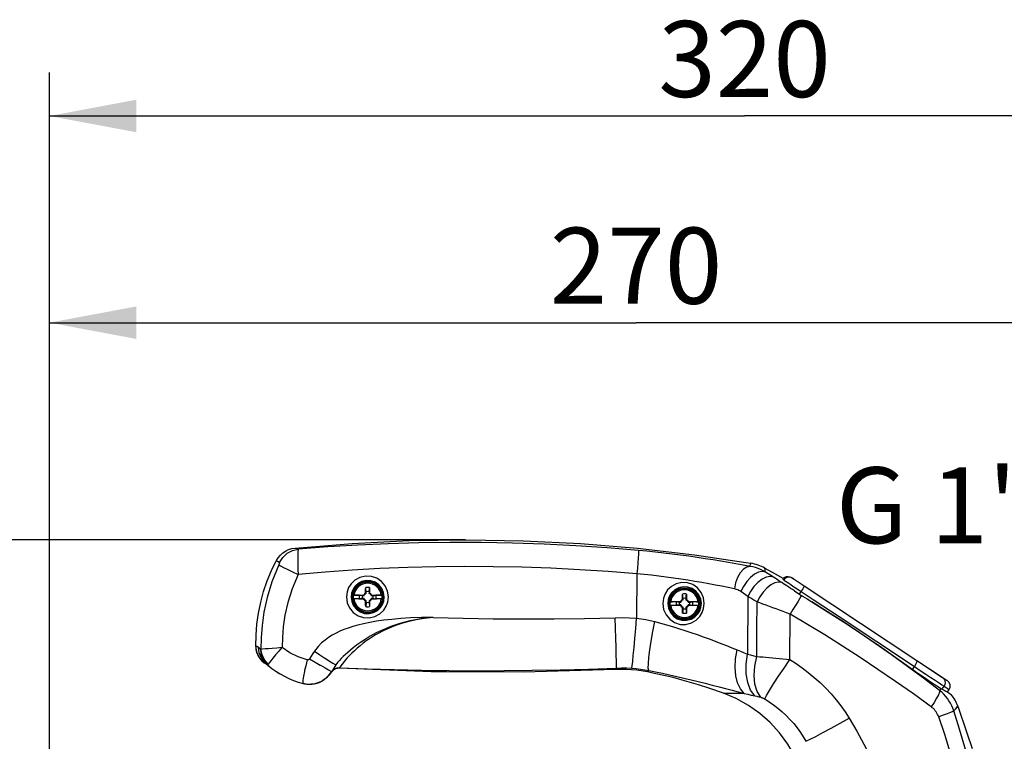
# Model space of a CAD drawing. Extents: x 0 to 210, y 0 to 297.
# Drawn here: x 49 to 95, y 180 to 214 of the extents above; entities that cross this region are included whole.
import ezdxf
from ezdxf.enums import TextEntityAlignment as Align

# ---------------------------------------------------------------- set-up
doc = ezdxf.new("R2010")
doc.units = 0
doc.header["$LTSCALE"] = 19.36
doc.layers.get('0').update_dxf_attribs({"linetype": 'CONTINUOUS'})
doc.layers.add('DIMENSION', color=7, linetype='CONTINUOUS')
doc.styles.add('TEXTSTYLE_2', font='arial.ttf')
doc.dimstyles.get("Standard").update_dxf_attribs({"dimtxt": 2.5, "dimasz": 2.5, "dimexe": 1.25, "dimexo": 0.625, "dimtad": 1, "dimcen": 2.5, "dimazin": 3, "dimtfac": 1, "dimtmove": 0, "dimatfit": 3})

# ---------------------------------------------------------------- blocks, each defined once
blk = doc.blocks.new('_FILLED')
at = {"color": 0, "linetype": 'BYBLOCK'}
blk.add_solid([(0, 0), (-1, 0.1875), (-1, -0.1875)], dxfattribs=at)
blk = doc.blocks.new('*D1')
at = {"layer": 'DIMENSION', "color": 2, "linetype": 'CONTINUOUS'}
for p, q in [((69.825, 189.691), (33.389, 189.691)), ((35.389, 189.691), (35.389, 164.619)), ((35.389, 139.548), (35.389, 164.619)), ((82.854, 139.548), (33.389, 139.548))]:
    blk.add_line(p, q, dxfattribs=at)
at = {"layer": 'DIMENSION', "color": 2, "linetype": 'CONTINUOUS', "xscale": 4, "yscale": 4, "zscale": 4}
for p, rotation in [((35.389, 189.691), 90), ((35.389, 139.548), 270)]:
    blk.add_blockref('_FILLED', p, dxfattribs=dict(at, rotation=rotation))
at = {"layer": 'DIMENSION', "color": 5, "linetype": 'CONTINUOUS', "style": 'TEXTSTYLE_2'}
blk.add_text('251', height=3.5, rotation=90, dxfattribs=at).set_placement((34.514, 164.619), align=Align.CENTER)
blk = doc.blocks.new('*D4')
at = {"layer": 'DIMENSION', "color": 2, "linetype": 'CONTINUOUS'}
for p, q in [((50.654, 158.291), (50.654, 201.691)), ((104.714, 173.065), (104.714, 201.691)), ((50.654, 199.691), (77.684, 199.691)), ((104.714, 199.691), (77.684, 199.691))]:
    blk.add_line(p, q, dxfattribs=at)
at = {"layer": 'DIMENSION', "color": 2, "linetype": 'CONTINUOUS', "xscale": 4, "yscale": 4, "zscale": 4, "rotation": 180}
blk.add_blockref('_FILLED', (50.654, 199.691), dxfattribs=at)
at = {"layer": 'DIMENSION', "color": 2, "linetype": 'CONTINUOUS', "xscale": 4, "yscale": 4, "zscale": 4}
blk.add_blockref('_FILLED', (104.714, 199.691), dxfattribs=at)
at = {"layer": 'DIMENSION', "color": 5, "linetype": 'CONTINUOUS', "style": 'TEXTSTYLE_2'}
blk.add_text('270', height=3.5, dxfattribs=at).set_placement((77.684, 200.566), align=Align.CENTER)
blk = doc.blocks.new('*D5')
at = {"layer": 'DIMENSION', "color": 2, "linetype": 'CONTINUOUS'}
for p, q in [((50.654, 158.291), (50.654, 211.216)), ((114.714, 172.178), (114.714, 211.216)), ((50.654, 209.216), (82.684, 209.216)), ((114.714, 209.216), (82.684, 209.216))]:
    blk.add_line(p, q, dxfattribs=at)
at = {"layer": 'DIMENSION', "color": 2, "linetype": 'CONTINUOUS', "xscale": 4, "yscale": 4, "zscale": 4, "rotation": 180}
blk.add_blockref('_FILLED', (50.654, 209.216), dxfattribs=at)
at = {"layer": 'DIMENSION', "color": 2, "linetype": 'CONTINUOUS', "xscale": 4, "yscale": 4, "zscale": 4}
blk.add_blockref('_FILLED', (114.714, 209.216), dxfattribs=at)
at = {"layer": 'DIMENSION', "color": 5, "linetype": 'CONTINUOUS', "style": 'TEXTSTYLE_2'}
blk.add_text('320', height=3.5, dxfattribs=at).set_placement((82.684, 210.091), align=Align.CENTER)

msp = doc.modelspace()

# ---------------------------------------------------------------- linework, layer by layer
at = {"color": 7, "linetype": 'CONTINUOUS'}
for p, q in [((61.973, 189.305), (63.858, 189.459)), ((61.104, 188.714), (61.111, 188.727)), ((82.75, 188.638), (82.978, 188.604)), ((83.614, 188.383), (84.1, 188.113)), ((84.1, 188.113), (84.454, 187.911)), ((84.454, 187.911), (84.463, 187.906)), ((84.844, 187.952), (84.899, 187.916)), ((84.899, 187.916), (84.934, 187.893)), ((84.94, 187.889), (84.899, 187.916)), ((84.934, 187.893), (84.973, 187.867)), ((84.948, 187.884), (84.94, 187.889)), ((84.948, 187.884), (84.948, 187.884)), ((84.973, 187.867), (85.435, 187.561)), ((85.435, 187.561), (90.625, 184.126)), ((64.934, 187.13), (64.651, 187.13)), ((64.934, 186.965), (64.651, 186.965)), ((65.073, 187.114), (65.147, 187.114)), ((65.147, 186.982), (65.073, 186.982)), ((65.248, 187.215), (65.248, 187.289)), ((65.38, 187.289), (65.38, 187.215)), ((65.481, 187.114), (65.555, 187.114)), ((65.555, 186.982), (65.481, 186.982)), ((65.977, 187.13), (65.694, 187.13)), ((65.977, 186.965), (65.694, 186.965)), ((79.848, 186.915), (79.848, 186.989)), ((79.98, 186.989), (79.98, 186.915)), ((65.248, 186.806), (65.248, 186.88)), ((65.38, 186.88), (65.38, 186.806)), ((79.534, 186.83), (79.251, 186.83)), ((79.534, 186.665), (79.251, 186.665)), ((79.673, 186.814), (79.747, 186.814)), ((79.747, 186.682), (79.673, 186.682)), ((79.848, 186.506), (79.848, 186.58)), ((79.98, 186.58), (79.98, 186.506)), ((80.081, 186.814), (80.155, 186.814)), ((80.155, 186.682), (80.081, 186.682)), ((80.577, 186.83), (80.294, 186.83)), ((80.577, 186.665), (80.294, 186.665)), ((60.17, 184.729), (60.166, 184.779)), ((60.326, 184.259), (60.269, 184.355)), ((60.418, 184.137), (60.344, 184.229)), ((60.538, 184.021), (60.436, 184.115)), ((60.538, 184.021), (60.544, 184.015)), ((60.544, 184.015), (60.538, 184.021)), ((60.665, 183.933), (60.544, 184.015)), ((60.665, 183.933), (60.721, 183.898)), ((60.665, 183.933), (60.721, 183.898)), ((60.711, 183.904), (60.665, 183.933)), ((60.721, 183.898), (60.711, 183.904)), ((60.721, 183.898), (60.765, 183.865)), ((60.721, 183.898), (60.765, 183.864)), ((60.765, 183.865), (60.721, 183.898)), ((60.774, 183.858), (60.765, 183.865)), ((60.765, 183.864), (60.772, 183.859)), ((60.772, 183.859), (60.773, 183.858)), ((90.625, 184.126), (90.653, 184.107)), ((90.625, 184.126), (91.796, 183.351)), ((90.653, 184.107), (91.777, 183.364)), ((63.315, 183.259), (63.401, 183.323)), ((63.466, 183.373), (63.477, 183.386)), ((63.477, 183.386), (63.542, 183.468)), ((63.542, 183.468), (63.614, 183.557)), ((63.614, 183.557), (63.652, 183.605)), ((63.641, 183.586), (63.684, 183.641)), ((63.654, 183.603), (63.641, 183.586)), ((63.663, 183.614), (63.654, 183.603)), ((63.702, 183.658), (63.684, 183.641)), ((63.702, 183.658), (63.736, 183.689)), ((63.764, 183.706), (63.736, 183.689)), ((63.764, 183.706), (63.796, 183.726)), ((63.796, 183.726), (63.764, 183.706)), ((63.833, 183.741), (63.796, 183.726)), ((63.91, 183.763), (63.862, 183.753)), ((64.001, 183.769), (63.931, 183.767)), ((68.246, 183.6), (64.001, 183.769)), ((72.493, 183.581), (68.959, 183.597)), ((78.462, 183.545), (78.204, 183.604)), ((79.387, 183.336), (78.462, 183.545)), ((91.796, 183.351), (91.994, 183.22)), ((62.336, 183.069), (62.621, 183.035)), ((62.639, 183.033), (62.691, 183.04)), ((62.691, 183.04), (62.723, 183.044)), ((62.723, 183.044), (62.896, 183.067)), ((62.941, 183.074), (62.987, 183.093)), ((62.987, 183.093), (63.039, 183.114)), ((63.039, 183.114), (63.156, 183.162)), ((63.222, 183.19), (63.252, 183.212)), ((63.252, 183.212), (63.315, 183.259)), ((80.556, 183.009), (79.816, 183.216)), ((91.994, 183.22), (92.002, 183.214)), ((92.002, 183.214), (92.028, 183.197)), ((81.709, 182.623), (81.032, 182.849)), ((92.039, 182.666), (92.116, 182.786)), ((92.513, 182.018), (92.928, 180.79))]:
    msp.add_line(p, q, dxfattribs=at)
at = {"color": 9, "linetype": 'CONTINUOUS'}
for p, q in [((77.722, 188.123), (77.711, 186.072)), ((84.432, 187.872), (84.487, 187.835)), ((84.531, 187.885), (84.487, 187.835)), ((84.578, 187.777), (84.608, 187.758)), ((84.608, 187.758), (84.643, 187.735)), ((82.843, 187.067), (82.822, 184.419)), ((85.21, 187.188), (85.29, 187.304)), ((85.29, 187.304), (85.854, 186.93)), ((84.774, 184.174), (84.786, 186.261)), ((60.201, 184.545), (60.166, 184.779)), ((60.297, 184.309), (60.208, 184.516)), ((60.455, 184.098), (60.317, 184.275)), ((60.57, 184.006), (60.478, 184.076)), ((60.665, 183.933), (60.57, 184.006)), ((60.605, 184.002), (60.584, 184.024)), ((60.665, 183.933), (60.665, 183.933)), ((60.665, 183.933), (60.665, 183.933)), ((62.411, 183.666), (62.401, 183.619)), ((63.643, 183.588), (63.641, 183.586)), ((63.661, 183.615), (63.652, 183.605)), ((63.747, 183.711), (63.661, 183.615)), ((91.8, 182.828), (91.876, 182.945)), ((91.789, 182.809), (91.8, 182.828))]:
    msp.add_line(p, q, dxfattribs=at)
at = {"color": 7, "linetype": 'CONTINUOUS'}
for points in [[(63.858, 189.459), (64.599, 189.52), (67.23, 189.649), (69.865, 189.691), (72.499, 189.646), (75.13, 189.515), (77.755, 189.298), (80.372, 188.994), (82.75, 188.638)], [(61.111, 188.727), (61.193, 188.858), (61.292, 188.976), (61.407, 189.079), (61.535, 189.165), (61.674, 189.232), (61.821, 189.279), (61.973, 189.305)], [(60.166, 184.779), (60.172, 185.292), (60.212, 185.804), (60.283, 186.311), (60.387, 186.814), (60.522, 187.308), (60.688, 187.794), (60.884, 188.267), (61.104, 188.714)], [(84.463, 187.906), (84.483, 187.93), (84.548, 187.972), (84.622, 187.997), (84.699, 188.001), (84.775, 187.986), (84.844, 187.952)], [(65.221, 187.233), (65.221, 187.274), (65.222, 187.32), (65.222, 187.37), (65.223, 187.425), (65.224, 187.484)], [(65.248, 187.289), (65.24, 187.351), (65.233, 187.416), (65.224, 187.484)], [(65.38, 187.289), (65.387, 187.351), (65.395, 187.416), (65.404, 187.484)], [(65.404, 187.484), (65.405, 187.426), (65.406, 187.371), (65.406, 187.321), (65.407, 187.275), (65.407, 187.233)], [(64.651, 187.13), (64.666, 187.131), (64.684, 187.132)], [(64.684, 186.963), (64.672, 186.964), (64.661, 186.964), (64.651, 186.965)], [(64.684, 187.132), (64.765, 187.134), (64.84, 187.136), (64.909, 187.138), (64.973, 187.139), (65.03, 187.14), (65.083, 187.14), (65.129, 187.141)], [(65.129, 186.954), (65.083, 186.955), (65.031, 186.955), (64.974, 186.956), (64.91, 186.957), (64.84, 186.959), (64.765, 186.961), (64.684, 186.963)], [(65.073, 187.114), (65.028, 187.119), (64.982, 187.125), (64.934, 187.13)], [(65.073, 186.982), (65.028, 186.976), (64.982, 186.971), (64.934, 186.965)], [(65.147, 187.114), (65.141, 187.123), (65.135, 187.132), (65.129, 187.141)], [(65.147, 186.982), (65.141, 186.973), (65.135, 186.964), (65.129, 186.954)], [(65.248, 187.215), (65.239, 187.221), (65.23, 187.227), (65.221, 187.233)], [(65.38, 187.215), (65.389, 187.221), (65.398, 187.227), (65.407, 187.233)], [(65.481, 187.114), (65.487, 187.123), (65.493, 187.132), (65.499, 187.141)], [(65.481, 186.982), (65.487, 186.973), (65.493, 186.964), (65.499, 186.954)], [(65.499, 187.141), (65.545, 187.14), (65.597, 187.14), (65.654, 187.139), (65.718, 187.138), (65.788, 187.136), (65.863, 187.135), (65.944, 187.132)], [(65.944, 186.963), (65.863, 186.961), (65.788, 186.959), (65.719, 186.957), (65.655, 186.956), (65.597, 186.955), (65.545, 186.955), (65.499, 186.954)], [(65.555, 187.114), (65.6, 187.119), (65.646, 187.125), (65.694, 187.13)], [(65.555, 186.982), (65.6, 186.976), (65.646, 186.971), (65.694, 186.965)], [(65.944, 187.132), (65.962, 187.131), (65.977, 187.13)], [(65.977, 186.965), (65.967, 186.964), (65.956, 186.964), (65.944, 186.963)], [(79.821, 186.933), (79.821, 186.974), (79.822, 187.02), (79.822, 187.07), (79.823, 187.125), (79.824, 187.184)], [(79.848, 186.989), (79.84, 187.051), (79.833, 187.116), (79.824, 187.184)], [(79.98, 186.989), (79.987, 187.051), (79.995, 187.116), (80.004, 187.184)], [(80.004, 187.184), (80.005, 187.126), (80.006, 187.071), (80.006, 187.021), (80.007, 186.975), (80.007, 186.933)], [(84.983, 187.335), (85.145, 187.229), (85.313, 187.123)], [(85.313, 187.123), (85.338, 187.108), (85.362, 187.093)], [(85.362, 187.093), (85.575, 186.964), (85.789, 186.833)], [(65.248, 186.88), (65.239, 186.874), (65.23, 186.868), (65.221, 186.862)], [(65.224, 186.611), (65.223, 186.669), (65.222, 186.724), (65.222, 186.774), (65.221, 186.82), (65.221, 186.862)], [(65.248, 186.806), (65.24, 186.744), (65.233, 186.679), (65.224, 186.611)], [(65.38, 186.88), (65.389, 186.874), (65.398, 186.868), (65.407, 186.862)], [(65.38, 186.806), (65.387, 186.744), (65.395, 186.679), (65.404, 186.611)], [(65.407, 186.862), (65.407, 186.821), (65.406, 186.775), (65.406, 186.725), (65.405, 186.67), (65.404, 186.611)], [(79.251, 186.83), (79.266, 186.831), (79.284, 186.832)], [(79.284, 186.663), (79.272, 186.664), (79.261, 186.664), (79.251, 186.665)], [(79.284, 186.832), (79.365, 186.834), (79.44, 186.836), (79.509, 186.838), (79.573, 186.839), (79.63, 186.84), (79.683, 186.84), (79.729, 186.841)], [(79.729, 186.654), (79.683, 186.655), (79.631, 186.655), (79.574, 186.656), (79.51, 186.657), (79.44, 186.659), (79.365, 186.661), (79.284, 186.663)], [(79.673, 186.814), (79.628, 186.819), (79.582, 186.825), (79.534, 186.83)], [(79.673, 186.682), (79.628, 186.676), (79.582, 186.671), (79.534, 186.665)], [(79.747, 186.814), (79.741, 186.823), (79.735, 186.832), (79.729, 186.841)], [(79.747, 186.682), (79.741, 186.673), (79.735, 186.664), (79.729, 186.654)], [(79.848, 186.915), (79.839, 186.921), (79.83, 186.927), (79.821, 186.933)], [(79.848, 186.58), (79.839, 186.574), (79.83, 186.568), (79.821, 186.562)], [(79.824, 186.311), (79.823, 186.369), (79.822, 186.424), (79.822, 186.474), (79.821, 186.52), (79.821, 186.562)], [(79.848, 186.506), (79.84, 186.444), (79.833, 186.379), (79.824, 186.311)], [(79.98, 186.915), (79.989, 186.921), (79.998, 186.927), (80.007, 186.933)], [(79.98, 186.58), (79.989, 186.574), (79.998, 186.568), (80.007, 186.562)], [(79.98, 186.506), (79.987, 186.444), (79.995, 186.379), (80.004, 186.311)], [(80.007, 186.562), (80.007, 186.521), (80.006, 186.475), (80.006, 186.425), (80.005, 186.37), (80.004, 186.311)], [(80.081, 186.814), (80.087, 186.823), (80.093, 186.832), (80.099, 186.841)], [(80.081, 186.682), (80.087, 186.673), (80.093, 186.664), (80.099, 186.654)], [(80.099, 186.841), (80.145, 186.84), (80.197, 186.84), (80.254, 186.839), (80.318, 186.838), (80.388, 186.836), (80.463, 186.835), (80.544, 186.832)], [(80.544, 186.663), (80.463, 186.661), (80.388, 186.659), (80.319, 186.657), (80.255, 186.656), (80.197, 186.655), (80.145, 186.655), (80.099, 186.654)], [(80.155, 186.814), (80.2, 186.819), (80.246, 186.825), (80.294, 186.83)], [(80.155, 186.682), (80.2, 186.676), (80.246, 186.671), (80.294, 186.665)], [(80.544, 186.832), (80.562, 186.831), (80.577, 186.83)], [(80.577, 186.665), (80.567, 186.664), (80.556, 186.664), (80.544, 186.663)], [(85.789, 186.833), (87.414, 185.801), (89.009, 184.731), (90.57, 183.624)], [(60.258, 184.382), (60.214, 184.491), (60.179, 184.634), (60.17, 184.729)], [(60.269, 184.355), (60.269, 184.355), (60.258, 184.382)], [(60.344, 184.229), (60.344, 184.229), (60.326, 184.259)], [(60.436, 184.115), (60.436, 184.115), (60.418, 184.137)], [(60.436, 184.115), (60.436, 184.115), (60.538, 184.021)], [(60.544, 184.015), (60.544, 184.015), (60.567, 184)], [(60.765, 183.865), (60.771, 183.86), (60.772, 183.859)], [(63.401, 183.323), (63.462, 183.368), (63.466, 183.373)], [(63.659, 183.617), (63.656, 183.612), (63.654, 183.608), (63.652, 183.605)], [(63.684, 183.641), (63.684, 183.641), (63.663, 183.614)], [(63.684, 183.641), (63.684, 183.641), (63.702, 183.658)], [(63.736, 183.689), (63.736, 183.689), (63.702, 183.658)], [(63.736, 183.689), (63.736, 183.689), (63.764, 183.706)], [(63.862, 183.753), (63.861, 183.753), (63.833, 183.741)], [(63.931, 183.767), (63.931, 183.767), (63.91, 183.763)], [(68.959, 183.597), (68.246, 183.6), (68.246, 183.6)], [(76.737, 183.713), (72.493, 183.581), (72.493, 183.581)], [(78.204, 183.604), (77.718, 183.68), (77.228, 183.717), (76.737, 183.713)], [(79.816, 183.216), (79.387, 183.336), (79.387, 183.336)], [(90.57, 183.624), (90.925, 183.37), (91.255, 183.144), (91.538, 182.961), (91.768, 182.822)], [(91.796, 183.351), (91.944, 183.253), (92.002, 183.214)], [(62.621, 183.035), (62.637, 183.033), (62.639, 183.033)], [(62.896, 183.067), (62.938, 183.073), (62.941, 183.074)], [(63.156, 183.162), (63.219, 183.187), (63.222, 183.19)], [(81.032, 182.849), (80.556, 183.009), (80.556, 183.009)], [(92.002, 183.214), (92.019, 183.203), (92.019, 183.203)], [(85.265, 179.122), (85.004, 179.709), (84.682, 180.266), (84.302, 180.785), (83.868, 181.26), (83.386, 181.686), (82.862, 182.058), (82.3, 182.371), (81.709, 182.623)], [(91.768, 182.822), (91.88, 182.757), (91.96, 182.711)], [(91.96, 182.711), (92.1, 182.632), (92.183, 182.58), (92.211, 182.561)], [(92.928, 180.79), (93.172, 180.071), (93.172, 180.071)]]:
    msp.add_lwpolyline(points, dxfattribs=at)
at = {"color": 9, "linetype": 'CONTINUOUS'}
for points in [[(61.248, 188.641), (61.4, 188.875), (61.605, 189.064), (61.849, 189.194), (62.117, 189.258)], [(61.973, 189.305), (61.983, 189.302), (62.009, 189.294), (62.052, 189.28), (62.117, 189.258)], [(62.117, 189.258), (62.106, 189.22), (62.098, 189.147), (62.093, 189.04), (62.09, 188.903), (62.09, 188.738), (62.092, 188.543), (62.099, 188.324), (62.108, 188.089)], [(77.799, 189.192), (76.355, 189.31), (74.905, 189.407), (73.451, 189.48), (71.997, 189.53), (70.547, 189.558), (69.105, 189.564), (67.674, 189.546), (66.259, 189.507), (64.859, 189.446), (63.481, 189.363), (62.117, 189.258)], [(77.799, 189.192), (77.798, 189.135), (77.791, 189.018), (77.78, 188.847), (77.764, 188.632), (77.744, 188.386), (77.722, 188.123)], [(82.938, 188.461), (82.617, 188.522), (82.285, 188.583), (81.943, 188.643), (81.592, 188.702), (81.233, 188.76), (80.867, 188.817), (80.495, 188.872), (80.117, 188.926), (79.736, 188.977), (79.351, 189.026), (78.964, 189.072), (78.576, 189.115), (78.188, 189.155), (77.799, 189.192)], [(61.216, 188.527), (60.901, 187.749), (60.682, 187.026), (60.536, 186.356), (60.448, 185.741), (60.406, 185.176), (60.399, 184.649)], [(61.111, 188.727), (61.12, 188.721), (61.144, 188.705), (61.185, 188.679), (61.248, 188.641)], [(61.248, 188.641), (61.251, 188.636), (61.251, 188.627), (61.249, 188.614), (61.244, 188.597), (61.237, 188.577), (61.228, 188.553), (61.216, 188.527)], [(61.216, 188.527), (61.298, 188.483), (61.439, 188.412), (61.63, 188.319), (61.858, 188.208), (62.108, 188.089)], [(77.722, 188.123), (76.404, 188.225), (75.08, 188.309), (73.753, 188.373), (72.424, 188.419), (71.098, 188.445), (69.778, 188.452), (68.466, 188.439), (67.165, 188.408), (65.878, 188.357), (64.605, 188.287), (63.35, 188.198), (62.108, 188.089)], [(82.938, 188.461), (82.783, 188.428), (82.629, 188.326), (82.487, 188.163), (82.366, 187.948), (82.274, 187.698), (82.218, 187.428)], [(82.938, 188.461), (82.95, 188.513), (82.96, 188.551), (82.968, 188.577), (82.974, 188.593), (82.977, 188.602), (82.978, 188.604)], [(83.651, 188.202), (83.539, 188.263), (83.423, 188.318), (83.305, 188.366), (83.184, 188.405), (83.062, 188.437), (82.938, 188.461)], [(83.651, 188.202), (83.64, 188.266), (83.631, 188.315), (83.623, 188.348), (83.618, 188.369), (83.615, 188.38), (83.614, 188.383)], [(62.108, 188.089), (61.829, 187.421), (61.633, 186.795), (61.502, 186.214), (61.423, 185.679), (61.385, 185.187), (61.378, 184.731)], [(66.27, 187.051), (66.233, 187.316), (66.126, 187.558), (65.957, 187.762), (65.738, 187.913), (65.486, 187.999), (65.221, 188.012), (64.961, 187.953), (64.73, 187.828), (64.555, 187.661), (64.439, 187.481), (64.366, 187.284), (64.337, 187.051)], [(82.218, 187.428), (81.933, 187.485), (81.64, 187.543), (81.339, 187.6), (81.031, 187.656), (80.716, 187.712), (80.395, 187.767), (80.07, 187.82), (79.74, 187.871), (79.407, 187.92), (79.072, 187.966), (78.736, 188.01), (78.398, 188.051), (78.06, 188.089), (77.722, 188.123)], [(83.651, 188.202), (83.502, 188.227), (83.33, 188.192), (83.145, 188.098), (82.96, 187.951), (82.786, 187.76), (82.635, 187.538), (82.516, 187.3)], [(84.025, 187.961), (83.866, 187.992), (83.684, 187.96), (83.49, 187.867), (83.296, 187.721), (83.116, 187.53), (82.962, 187.307), (82.843, 187.067)], [(84.025, 187.961), (83.901, 188.042), (83.776, 188.122), (83.651, 188.202)], [(84.398, 187.715), (84.27, 187.8), (84.145, 187.882), (84.025, 187.961)], [(84.544, 187.897), (84.538, 187.893), (84.531, 187.885)], [(84.899, 187.916), (84.83, 187.95), (84.754, 187.965), (84.677, 187.96), (84.603, 187.936), (84.544, 187.897)], [(66.08, 187.048), (66.051, 187.257), (65.966, 187.449), (65.832, 187.612), (65.658, 187.731), (65.459, 187.799), (65.249, 187.81), (65.043, 187.763), (64.861, 187.663), (64.722, 187.531), (64.63, 187.388), (64.573, 187.233), (64.55, 187.048)], [(80.82, 186.751), (80.785, 187.012), (80.68, 187.258), (80.512, 187.468), (80.295, 187.621), (80.049, 187.707), (79.791, 187.721), (79.54, 187.664), (79.314, 187.541), (79.139, 187.374), (79.021, 187.192), (78.947, 186.99), (78.918, 186.751)], [(80.693, 186.748), (80.664, 186.955), (80.579, 187.151), (80.442, 187.317), (80.265, 187.439), (80.064, 187.507), (79.854, 187.518), (79.65, 187.473), (79.466, 187.375), (79.323, 187.242), (79.228, 187.097), (79.168, 186.937), (79.144, 186.748)], [(82.516, 187.3), (82.469, 187.33), (82.421, 187.357), (82.371, 187.38), (82.32, 187.4), (82.269, 187.416), (82.218, 187.428)], [(84.398, 187.715), (84.251, 187.739), (84.08, 187.703), (83.896, 187.61), (83.71, 187.465), (83.535, 187.279), (83.381, 187.062), (83.258, 186.828)], [(84.983, 187.335), (84.893, 187.392), (84.804, 187.449), (84.718, 187.505), (84.634, 187.559), (84.552, 187.613), (84.474, 187.665), (84.398, 187.715)], [(84.499, 187.828), (84.53, 187.808), (84.578, 187.777)], [(84.643, 187.735), (84.722, 187.683), (84.813, 187.622), (84.916, 187.554), (84.957, 187.526)], [(84.957, 187.526), (85.031, 187.477), (85.158, 187.392), (85.29, 187.304)], [(85.435, 187.561), (85.434, 187.55), (85.422, 187.523), (85.4, 187.481), (85.369, 187.429), (85.331, 187.368), (85.29, 187.304)], [(64.337, 187.051), (64.374, 186.787), (64.481, 186.544), (64.651, 186.339), (64.87, 186.188), (65.122, 186.103), (65.387, 186.089), (65.647, 186.148), (65.877, 186.274), (66.053, 186.441), (66.169, 186.621), (66.241, 186.818), (66.27, 187.051)], [(64.55, 187.048), (64.579, 186.838), (64.664, 186.646), (64.798, 186.483), (64.971, 186.364), (65.171, 186.296), (65.381, 186.285), (65.586, 186.332), (65.769, 186.431), (65.908, 186.564), (66, 186.706), (66.057, 186.862), (66.08, 187.048)], [(82.843, 187.067), (82.735, 187.145), (82.627, 187.223), (82.516, 187.3)], [(83.258, 186.828), (83.115, 186.911), (82.977, 186.99), (82.843, 187.067)], [(85.313, 187.123), (85.28, 187.07), (85.219, 186.972), (85.134, 186.833), (85.029, 186.662), (84.911, 186.468), (84.786, 186.261)], [(78.918, 186.751), (78.956, 186.478), (79.066, 186.229), (79.239, 186.022), (79.46, 185.872), (79.714, 185.791), (79.981, 185.784), (80.239, 185.854), (80.458, 185.987), (80.618, 186.152), (80.725, 186.329), (80.793, 186.522), (80.82, 186.751)], [(79.144, 186.748), (79.175, 186.53), (79.264, 186.333), (79.405, 186.168), (79.585, 186.049), (79.791, 185.984), (80.009, 185.979), (80.219, 186.035), (80.398, 186.14), (80.529, 186.271), (80.616, 186.411), (80.671, 186.565), (80.693, 186.748)], [(83.249, 184.303), (83.253, 185.534), (83.258, 186.828)], [(84.786, 186.261), (84.623, 186.321), (84.46, 186.38), (84.299, 186.44), (84.139, 186.498), (83.982, 186.557), (83.828, 186.614), (83.678, 186.67), (83.533, 186.724), (83.393, 186.777), (83.258, 186.828)], [(90.545, 183.589), (90.19, 183.851), (89.449, 184.385), (88.709, 184.904), (87.972, 185.409), (87.238, 185.9), (86.511, 186.374), (85.789, 186.833)], [(85.854, 186.93), (87.038, 186.147), (88.779, 184.994), (90.509, 183.849)], [(68.341, 186.109), (67.792, 186.102), (67.296, 186.083), (66.846, 186.055), (66.436, 186.019), (66.063, 185.977), (65.723, 185.93), (65.412, 185.877), (65.128, 185.82), (64.867, 185.758), (64.628, 185.691), (64.411, 185.621), (64.215, 185.549), (64.033, 185.472), (63.858, 185.389), (63.686, 185.295), (63.515, 185.187), (63.35, 185.067), (63.19, 184.931), (63.029, 184.767), (62.867, 184.56)], [(68.341, 186.109), (67.766, 186.048), (67.254, 185.952), (66.797, 185.831), (66.39, 185.693), (66.03, 185.545), (65.713, 185.394), (65.436, 185.243), (65.194, 185.096), (64.983, 184.956), (64.802, 184.826), (64.649, 184.708), (64.517, 184.601), (64.4, 184.5), (64.291, 184.402), (64.19, 184.306), (64.097, 184.212), (64.012, 184.121), (63.932, 184.025), (63.853, 183.92)], [(68.341, 186.109), (67.926, 186.066), (67.553, 186.004), (67.218, 185.929), (66.917, 185.845), (66.648, 185.755), (66.408, 185.663), (66.195, 185.571), (66.005, 185.48), (65.834, 185.391), (65.679, 185.303), (65.534, 185.216), (65.392, 185.124), (65.248, 185.024), (65.105, 184.918), (64.963, 184.806), (64.827, 184.69), (64.701, 184.574), (64.586, 184.463), (64.48, 184.354), (64.378, 184.242), (64.283, 184.133), (64.203, 184.035), (64.138, 183.953), (64.085, 183.884), (64.044, 183.83), (64.016, 183.793)], [(68.341, 186.109), (69.716, 186.072), (71.103, 186.048), (72.5, 186.037), (73.904, 186.041), (75.312, 186.06), (76.721, 186.097)], [(76.721, 186.097), (77.049, 186.102), (77.379, 186.093), (77.711, 186.072)], [(76.786, 183.777), (76.785, 183.882), (76.781, 184.084), (76.774, 184.372), (76.764, 184.735), (76.751, 185.156), (76.737, 185.617), (76.721, 186.097)], [(77.492, 183.766), (77.506, 183.872), (77.528, 184.073), (77.557, 184.36), (77.591, 184.72), (77.629, 185.138), (77.67, 185.595), (77.711, 186.072)], [(77.711, 186.072), (77.922, 186.045), (78.131, 186.011), (78.338, 185.969), (78.544, 185.92)], [(91.284, 181.993), (90.464, 182.581), (89.644, 183.156), (88.825, 183.717), (88.007, 184.262), (87.192, 184.79), (86.383, 185.3), (85.581, 185.79), (84.786, 186.261)], [(78.269, 183.664), (78.249, 183.778), (78.251, 183.98), (78.273, 184.263), (78.316, 184.615), (78.377, 185.019), (78.454, 185.461), (78.544, 185.92)], [(78.544, 185.92), (78.813, 185.847), (79.086, 185.77), (79.364, 185.688), (79.645, 185.601), (79.928, 185.51), (80.212, 185.416), (80.496, 185.318), (80.777, 185.217), (81.055, 185.116), (81.327, 185.014), (81.593, 184.912), (81.851, 184.811), (82.101, 184.713), (82.341, 184.617)], [(60.166, 184.779), (60.169, 184.779), (60.177, 184.78), (60.19, 184.78), (60.21, 184.778), (60.24, 184.767), (60.282, 184.74)], [(60.166, 184.779), (60.166, 184.779), (60.166, 184.779)], [(60.282, 184.74), (60.335, 184.695), (60.392, 184.65)], [(60.584, 184.024), (60.418, 184.23), (60.315, 184.474), (60.282, 184.74)], [(60.399, 184.649), (60.474, 184.659), (60.588, 184.671), (60.738, 184.685), (60.919, 184.7), (61.134, 184.715), (61.38, 184.732)], [(61.38, 184.732), (61.215, 184.547), (61.071, 184.381), (60.951, 184.238), (60.853, 184.116), (60.779, 184.019), (60.733, 183.949)], [(62.524, 184.155), (62.112, 184.291), (61.731, 184.483), (61.378, 184.731)], [(60.208, 184.516), (60.204, 184.526), (60.201, 184.545)], [(60.317, 184.275), (60.304, 184.291), (60.297, 184.309)], [(60.392, 184.65), (60.394, 184.648), (60.397, 184.648), (60.399, 184.649)], [(60.714, 183.908), (60.573, 184.059), (60.47, 184.239), (60.408, 184.439), (60.392, 184.65)], [(60.733, 183.949), (60.562, 184.151), (60.448, 184.391), (60.399, 184.649)], [(62.867, 184.56), (62.787, 184.442), (62.71, 184.322), (62.635, 184.2)], [(62.867, 184.56), (63.114, 184.392), (63.344, 184.238)], [(63.344, 184.238), (63.349, 184.235), (63.553, 184.1), (63.713, 183.999), (63.815, 183.937), (63.853, 183.92)], [(82.661, 182.605), (82.492, 182.814), (82.364, 183.089), (82.283, 183.42), (82.251, 183.795), (82.271, 184.198), (82.341, 184.617)], [(82.341, 184.617), (82.504, 184.55), (82.664, 184.485), (82.822, 184.419)], [(83.16, 182.495), (82.965, 182.764), (82.83, 183.108), (82.759, 183.512), (82.756, 183.956), (82.822, 184.419)], [(82.822, 184.419), (82.962, 184.383), (83.105, 184.345), (83.249, 184.303)], [(83.429, 182.429), (83.267, 182.698), (83.165, 183.036), (83.127, 183.428), (83.155, 183.857), (83.249, 184.303)], [(83.249, 184.303), (83.384, 184.295), (83.525, 184.286), (83.67, 184.276), (83.82, 184.264), (83.973, 184.252), (84.13, 184.238), (84.289, 184.224), (84.449, 184.208), (84.611, 184.192), (84.774, 184.174)], [(60.478, 184.076), (60.462, 184.088), (60.455, 184.098)], [(60.643, 183.958), (60.626, 183.978), (60.605, 184.002)], [(60.665, 183.933), (60.663, 183.936), (60.656, 183.944), (60.643, 183.958)], [(60.733, 183.949), (60.721, 183.927), (60.715, 183.914), (60.714, 183.908)], [(62.524, 184.155), (62.458, 183.878), (62.411, 183.666)], [(62.635, 184.2), (62.622, 184.183), (62.605, 184.169), (62.586, 184.159), (62.566, 184.153), (62.546, 184.152), (62.524, 184.155)], [(62.635, 184.2), (62.893, 184.047), (63.133, 183.906)], [(63.133, 183.906), (63.137, 183.904), (63.349, 183.781), (63.515, 183.688), (63.621, 183.632), (63.659, 183.617)], [(64.016, 183.793), (63.874, 183.776), (63.747, 183.711)], [(64.016, 183.793), (64.008, 183.781), (64.003, 183.773), (64.001, 183.769)], [(64.016, 183.793), (65.285, 183.741), (66.539, 183.703), (67.795, 183.677), (69.056, 183.662), (70.326, 183.656), (71.607, 183.66), (72.895, 183.673), (74.189, 183.697), (75.487, 183.731), (76.786, 183.777)], [(76.737, 183.713), (76.741, 183.717), (76.75, 183.73), (76.765, 183.75), (76.786, 183.777)], [(76.786, 183.777), (77.019, 183.783), (77.255, 183.78), (77.492, 183.766)], [(83.612, 182.351), (83.698, 182.511), (83.838, 182.747), (84.025, 183.047), (84.251, 183.396), (84.505, 183.778), (84.774, 184.174)], [(84.774, 184.174), (85.059, 183.986), (85.342, 183.787), (85.62, 183.574), (85.895, 183.348), (86.164, 183.108), (86.428, 182.852), (86.68, 182.583), (86.914, 182.309), (87.129, 182.032), (87.326, 181.753), (87.505, 181.472)], [(90.429, 183.724), (90.434, 183.732), (90.509, 183.849)], [(90.625, 184.126), (90.631, 184.11), (90.626, 184.078), (90.61, 184.032), (90.584, 183.977), (90.55, 183.914), (90.509, 183.849)], [(90.509, 183.849), (90.782, 183.669), (91.037, 183.5), (91.27, 183.346), (91.475, 183.211), (91.648, 183.096), (91.783, 183.007), (91.876, 182.945)], [(62.401, 183.619), (62.358, 183.395), (62.332, 183.222), (62.324, 183.111), (62.336, 183.069)], [(63.652, 183.605), (63.646, 183.595), (63.643, 183.588)], [(77.492, 183.766), (77.689, 183.749), (77.883, 183.726), (78.077, 183.698), (78.269, 183.664)], [(78.204, 183.604), (78.208, 183.608), (78.221, 183.62), (78.241, 183.639), (78.269, 183.664)], [(78.269, 183.664), (78.584, 183.601), (78.905, 183.535), (79.23, 183.465), (79.558, 183.391), (79.889, 183.315), (80.219, 183.236), (80.548, 183.155), (80.874, 183.073), (81.195, 182.991), (81.508, 182.91), (81.813, 182.829), (82.108, 182.751), (82.391, 182.676), (82.661, 182.605)], [(91.669, 182.744), (90.93, 183.304), (90.545, 183.589)], [(91.796, 183.351), (91.853, 183.301), (91.894, 183.239), (91.918, 183.167), (91.923, 183.09), (91.909, 183.015), (91.876, 182.945)], [(91.876, 182.945), (92.029, 182.843), (92.106, 182.792), (92.116, 182.786)], [(81.709, 182.623), (81.757, 182.623), (81.877, 182.624), (82.044, 182.624), (82.239, 182.621), (82.447, 182.615), (82.661, 182.605)], [(82.661, 182.605), (82.829, 182.568), (82.995, 182.531), (83.16, 182.495)], [(83.16, 182.495), (83.248, 182.474), (83.338, 182.452), (83.429, 182.429)], [(83.429, 182.429), (83.445, 182.425), (83.462, 182.419), (83.48, 182.413), (83.498, 182.407), (83.516, 182.399), (83.535, 182.391), (83.554, 182.382), (83.573, 182.372), (83.593, 182.362), (83.612, 182.351)], [(91.669, 182.744), (91.664, 182.668), (91.618, 182.545), (91.535, 182.385), (91.421, 182.196), (91.284, 181.993)], [(91.768, 182.822), (91.739, 182.8), (91.706, 182.774), (91.669, 182.744)], [(92.328, 181.803), (92.284, 181.925), (92.232, 182.043), (92.173, 182.157), (92.106, 182.268), (92.032, 182.374), (91.951, 182.475), (91.863, 182.57), (91.769, 182.66), (91.669, 182.744)], [(83.612, 182.351), (83.816, 182.224), (84.017, 182.085), (84.214, 181.935), (84.407, 181.773), (84.594, 181.599), (84.777, 181.412), (84.95, 181.216), (85.111, 181.015), (85.258, 180.812), (85.393, 180.607), (85.516, 180.401)], [(91.635, 181.523), (91.611, 181.584), (91.583, 181.643), (91.552, 181.701), (91.516, 181.756), (91.476, 181.809), (91.433, 181.859), (91.386, 181.907), (91.337, 181.951), (91.284, 181.993)], [(92.328, 181.803), (92.405, 181.889), (92.464, 181.958), (92.5, 182.002), (92.513, 182.019)], [(92.328, 181.803), (92.277, 181.774), (92.176, 181.728), (92.029, 181.668), (91.845, 181.599), (91.635, 181.523)], [(93.174, 175.891), (93.006, 176.687), (92.821, 177.486), (92.619, 178.288), (92.4, 179.094), (92.162, 179.902), (91.907, 180.712), (91.635, 181.523)], [(93.811, 175.986), (93.65, 176.807), (93.473, 177.632), (93.278, 178.46), (93.067, 179.292), (92.838, 180.127), (92.591, 180.964), (92.328, 181.803)], [(85.516, 180.401), (85.702, 180.492), (85.966, 180.629), (86.296, 180.805), (86.675, 181.011), (87.085, 181.237), (87.505, 181.472)], [(87.505, 181.472), (87.854, 180.872), (88.185, 180.265), (88.498, 179.651), (88.792, 179.029), (89.068, 178.399), (89.325, 177.761), (89.565, 177.115), (89.787, 176.46), (89.991, 175.797), (90.177, 175.123)]]:
    msp.add_lwpolyline(points, dxfattribs=at)
at = {"color": 7, "linetype": 'CONTINUOUS'}
for centre, radius, start, end in [((82.649, 186.631), 2, 61.1538, 80.5439), ((65.314, 187.048), 0.75, 0, 180), ((65.314, 187.048), 0.7, 0, 180), ((65.314, 187.048), 0.446, 78.388, 101.612), ((79.914, 186.748), 0.75, 0, 180), ((79.914, 186.748), 0.7, 0, 180), ((65.314, 187.048), 0.75, 180, 360), ((65.314, 187.048), 0.7, 180, 360), ((65.314, 187.048), 0.668, 172.8785, 180), ((65.314, 187.048), 0.668, 180, 187.1215), ((65.314, 187.048), 0.389, 167.699, 192.301), ((65.314, 187.048), 0.25, 164.6925, 195.3075), ((65.314, 187.048), 0.207, 116.7496, 153.2504), ((65.314, 187.048), 0.207, 206.7496, 243.2504), ((65.314, 187.048), 0.18, 111.5102, 158.4898), ((65.314, 187.048), 0.18, 201.5102, 248.4898), ((65.314, 187.048), 0.25, 74.6925, 105.3075), ((65.314, 187.048), 0.18, 21.5102, 68.4898), ((65.314, 187.048), 0.18, 291.5102, 338.4898), ((65.314, 187.048), 0.207, 26.7496, 63.2504), ((65.314, 187.048), 0.207, 296.7496, 333.2504), ((65.314, 187.048), 0.25, 344.6925, 15.3075), ((65.314, 187.048), 0.389, 347.699, 12.301), ((65.314, 187.048), 0.668, 0, 7.1215), ((65.314, 187.048), 0.668, 352.8785, 360), ((79.914, 186.748), 0.446, 78.388, 101.612), ((79.914, 186.748), 0.25, 74.6925, 105.3075), ((65.314, 187.048), 0.446, 258.388, 281.612), ((65.314, 187.048), 0.25, 254.6925, 285.3075), ((79.914, 186.748), 0.75, 180, 360), ((79.914, 186.748), 0.7, 180, 360), ((79.914, 186.748), 0.668, 172.8785, 180), ((79.914, 186.748), 0.668, 180, 187.1215), ((79.914, 186.748), 0.389, 167.699, 192.301), ((79.914, 186.748), 0.25, 164.6925, 195.3075), ((79.914, 186.748), 0.207, 116.7496, 153.2504), ((79.914, 186.748), 0.207, 206.7496, 243.2504), ((79.914, 186.748), 0.18, 111.5102, 158.4898), ((79.914, 186.748), 0.18, 201.5102, 248.4898), ((79.914, 186.748), 0.25, 254.6925, 285.3075), ((79.914, 186.748), 0.18, 21.5102, 68.4898), ((79.914, 186.748), 0.18, 291.5102, 338.4898), ((79.914, 186.748), 0.207, 26.7496, 63.2504), ((79.914, 186.748), 0.207, 296.7496, 333.2504), ((79.914, 186.748), 0.25, 344.6925, 15.3075), ((79.914, 186.748), 0.389, 347.699, 12.301), ((79.914, 186.748), 0.668, 0, 7.1215), ((79.914, 186.748), 0.668, 352.8785, 360), ((79.914, 186.748), 0.446, 258.388, 281.612), ((63.314, 186.948), 4, 226.9555, 228.0221), ((63.314, 186.948), 4, 226.9555, 228.6909), ((63.314, 186.948), 4, 228.0221, 228.962), ((63.314, 186.948), 4, 228.6909, 229.2704), ((63.314, 186.948), 4, 228.962, 229.4928), ((63.314, 186.948), 4, 229.2704, 229.4542), ((63.314, 186.948), 4, 229.4542, 255.8458), ((63.314, 186.948), 4, 229.4928, 229.7511), ((63.314, 186.948), 4, 229.7511, 230.569), ((63.314, 186.948), 4, 230.5711, 230.5727), ((68.808, 180.537), 6, 145.6709, 149.1144), ((63.314, 186.948), 4, 235.2806, 238.6232), ((62.629, 184.233), 1.2, 255.8458, 329.1144), ((62.63, 184.232), 1.2, 304.9222, 312.1606), ((62.629, 184.233), 1.2, 305.1854, 311.1268), ((62.63, 184.232), 1.2, 312.1606, 312.8227), ((62.63, 184.232), 1.2, 312.8227, 314.9441), ((62.63, 184.232), 1.2, 314.9441, 315.3272), ((62.629, 184.233), 1.2, 315.3014, 320.0672), ((62.63, 184.232), 1.2, 315.3272, 316.4578), ((62.63, 184.232), 1.2, 316.4578, 326.1459), ((62.629, 184.233), 1.2, 320.0672, 329.1144), ((62.63, 184.232), 1.2, 326.1459, 327.3897), ((62.629, 184.233), 1.2, 255.8458, 269.6799), ((62.63, 184.232), 1.2, 255.8656, 258.0571), ((62.63, 184.232), 1.2, 258.0452, 266.0621), ((62.63, 184.232), 1.2, 258.0571, 266.062), ((62.63, 184.232), 1.2, 266.0621, 267.5418), ((62.63, 184.232), 1.2, 266.062, 267.5414), ((62.63, 184.232), 1.2, 267.5418, 268.8282), ((62.63, 184.232), 1.2, 267.5414, 268.8282), ((62.63, 184.232), 1.2, 268.8282, 271.4474), ((62.63, 184.232), 1.2, 268.8282, 271.4451), ((62.63, 184.232), 1.2, 271.4451, 272.2063), ((62.63, 184.232), 1.2, 271.4474, 272.2077), ((62.63, 184.232), 1.2, 272.2063, 278.4047), ((62.63, 184.232), 1.2, 278.4047, 282.4569), ((62.63, 184.232), 1.2, 282.4569, 283.2682), ((62.629, 184.233), 1.2, 283.0737, 285.0366), ((62.63, 184.232), 1.2, 283.2682, 283.756), ((62.63, 184.232), 1.2, 283.756, 285.4117), ((62.629, 184.233), 1.2, 285.0366, 287.5824), ((62.63, 184.232), 1.2, 285.4117, 289.4835), ((62.629, 184.233), 1.2, 287.5824, 290.1255), ((62.63, 184.232), 1.2, 289.4835, 293.3368), ((62.629, 184.233), 1.2, 290.1255, 296.549), ((62.63, 184.232), 1.2, 293.3368, 298.5073), ((62.629, 184.233), 1.2, 296.549, 299.6283), ((62.63, 184.232), 1.2, 298.5073, 301.1292), ((62.629, 184.233), 1.2, 299.6283, 301.591), ((62.63, 184.232), 1.2, 301.1292, 301.6235), ((62.629, 184.233), 1.2, 301.591, 305.1854), ((62.63, 184.232), 1.2, 301.6235, 304.9222), ((91.863, 182.947), 0.3, 327.5, 56.5), ((90.636, 181.328), 2, 20.1935, 38.0579)]:
    msp.add_arc(centre, radius, start, end, dxfattribs=at)
at = {"color": 9, "linetype": 'CONTINUOUS'}
for centre, radius, start, end in [((65.314, 187.048), 0.692, 0, 180), ((65.314, 187.048), 0.636, 7.6309, 172.3691), ((79.914, 186.748), 0.692, 0, 180), ((65.314, 187.048), 0.692, 180, 360), ((65.314, 187.048), 0.636, 187.6309, 352.3691), ((79.914, 186.748), 0.636, 7.6309, 172.3691), ((79.914, 186.748), 0.692, 180, 360), ((79.914, 186.748), 0.636, 187.6309, 352.3691)]:
    msp.add_arc(centre, radius, start, end, dxfattribs=at)

# ---------------------------------------------------------------- texts
at = {"layer": 'DIMENSION', "color": 5, "linetype": 'CONTINUOUS', "style": 'TEXTSTYLE_2'}
msp.add_text('G 1"', height=3.5, dxfattribs=at).set_placement((96.169, 189.525), align=Align.RIGHT)

# ---------------------------------------------------------------- dimensions: what is measured, and where the dimension line sits
at = {"layer": 'DIMENSION', "color": 2, "linetype": 'CONTINUOUS'}
for base, p2, picture, middle in [((114.714, 209.216), (114.714, 172.178), '*D5', (82.678, 209.216)), ((104.714, 199.691), (104.714, 173.065), '*D4', (77.639, 199.691))]:
    dim = msp.add_linear_dim(base=base, p1=(50.654, 158.291), p2=p2, dimstyle='Standard', dxfattribs=at)
    dim.commit()
    dim.dimension.update_dxf_attribs({"geometry": picture, "text_midpoint": middle, "dimtype": 128})
dim = msp.add_linear_dim(base=(35.389, 189.691), p1=(82.854, 139.548), p2=(69.825, 189.691), angle=90, dimstyle='Standard', dxfattribs=at)
dim.commit()
dim.dimension.update_dxf_attribs({"geometry": '*D1', "text_midpoint": (35.389, 164.236), "dimtype": 128})

doc.saveas('drawing.dxf')
